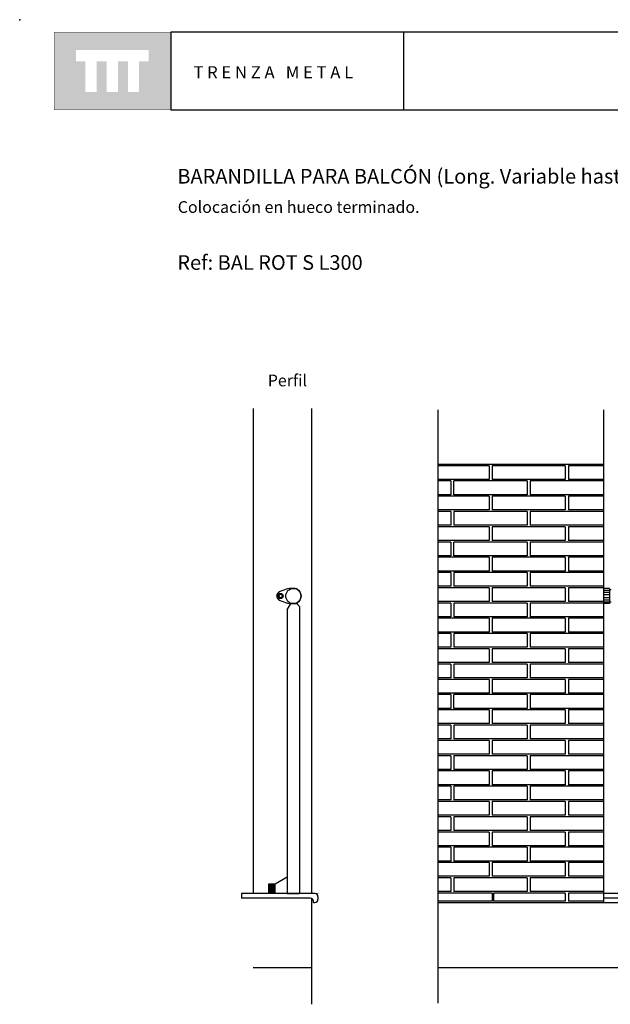
# Model space of a CAD drawing. Units: millimetres. Extents: x 175.93 to 181.68, y 149.75 to 153.76.
# Drawn here: x 175.93 to 177.87, y 150.53 to 153.76 of the extents above; entities that cross this region are included whole.
import ezdxf

# ---------------------------------------------------------------- set-up
doc = ezdxf.new("R2010")
doc.units = ezdxf.units.MM
for name, color, linetype in [('cajetin', 7, 'Continuous'), ('COTAS', 7, 'Continuous'), ('montante', 4, 'Continuous'), ('MURO', 7, 'Continuous'), ('PIEZA1', 7, 'Continuous'), ('PIEZA2', 5, 'Continuous'), ('trenza', 7, 'Continuous')]:
    doc.layers.add(name, color=color, linetype=linetype)
doc.styles.add('ROMANS', font='romans.shx')

msp = doc.modelspace()

# ---------------------------------------------------------------- hatches: boundary and pattern name
at = {"layer": 'cajetin'}
h = msp.add_hatch(color=256, dxfattribs=at)
h.paths.add_polyline_path([(176.429, 153.7192), (176.0472, 153.7192), (176.0472, 153.4647), (176.429, 153.4647)])
h.paths.add_polyline_path([(176.3571, 153.624), (176.3257, 153.624), (176.3257, 153.5231), (176.2889, 153.5231), (176.2889, 153.624), (176.2563, 153.624), (176.2563, 153.5231), (176.2194, 153.5231), (176.2194, 153.624), (176.1869, 153.624), (176.1869, 153.5231), (176.1501, 153.5231), (176.1501, 153.624), (176.1191, 153.624), (176.1191, 153.6608), (176.3571, 153.6608)], flags=16)

# ---------------------------------------------------------------- linework, layer by layer
at = {"color": 8}
for p, q in [((176.7529, 150.8972), (176.7529, 150.9292)), ((176.7542, 150.8972), (176.7542, 150.9292)), ((176.7561, 150.8972), (176.7561, 150.9292)), ((176.7585, 150.8972), (176.7585, 150.9292)), ((176.7615, 150.8972), (176.7615, 150.9292)), ((176.7643, 150.8972), (176.7643, 150.9292)), ((176.7667, 150.8972), (176.7667, 150.9292)), ((176.7685, 150.8972), (176.7685, 150.9292)), ((176.7698, 150.8972), (176.7698, 150.9292))]:
    msp.add_line(p, q, dxfattribs=at)
at = {"layer": 'cajetin'}
for p, q in [((177.1928, 153.7193), (176.4293, 153.7193)), ((176.4293, 153.7193), (176.4293, 153.4648)), ((181.6206, 153.7193), (177.1928, 153.7193)), ((177.1928, 153.7193), (177.1928, 153.4648)), ((176.4293, 153.4648), (177.1928, 153.4648)), ((177.1928, 153.4648), (181.6206, 153.4648))]:
    msp.add_line(p, q, dxfattribs=at)
at = {"layer": 'cajetin', "const_width": 0.00117}
msp.add_lwpolyline([(176.0475, 153.4648), (176.4293, 153.4648), (176.4293, 153.7193), (176.0475, 153.7193)], close=True, dxfattribs=at)
at = {"layer": 'cajetin'}
msp.add_point((175.9344, 153.7601), dxfattribs=at)
at = {"layer": 'COTAS'}
for p, q in [((176.7714, 150.9292), (176.8114, 150.9523)), ((176.7514, 150.8972), (176.7514, 150.9292)), ((176.7514, 150.9292), (176.7714, 150.9292)), ((176.7714, 150.8972), (176.7714, 150.9292))]:
    msp.add_line(p, q, dxfattribs=at)
at = {"layer": 'montante'}
for p, q in [((177.8676, 151.8972), (177.8476, 151.8972)), ((177.8726, 151.8922), (177.8676, 151.8922)), ((177.8726, 151.8522), (177.8676, 151.8522)), ((176.8114, 151.8264), (176.8234, 151.8472)), ((176.8114, 151.8264), (176.8114, 150.8972)), ((176.8234, 151.8472), (176.8424, 151.8472)), ((176.8514, 151.8382), (176.8514, 150.8972)), ((177.8676, 151.8472), (177.8476, 151.8472)), ((176.8114, 150.8972), (176.7514, 150.8972)), ((176.8514, 150.8972), (176.8114, 150.8972)), ((176.8114, 150.8972), (176.8514, 150.8972))]:
    msp.add_line(p, q, dxfattribs=at)
msp.add_lwpolyline([(176.8424, 151.8472), (176.8514, 151.8382)], dxfattribs=at)
at = {"layer": 'MURO'}
for p, q in [((177.3047, 152.4826), (177.3047, 150.5382)), ((177.8476, 152.4826), (177.8476, 150.8675)), ((177.3047, 152.3041), (177.8476, 152.3041)), ((176.9018, 150.8972), (176.6618, 150.8972)), ((176.9118, 150.8872), (176.9118, 150.8784)), ((178.0354, 150.8972), (177.8476, 150.8972)), ((176.8968, 150.8684), (176.9018, 150.8684)), ((180.8476, 150.8822), (177.8476, 150.8822))]:
    msp.add_line(p, q, dxfattribs=at)
at = {"layer": 'MURO', "color": 8}
for p, q in [((177.4726, 152.2991), (177.3047, 152.2991)), ((177.4726, 152.2991), (177.4726, 152.2541)), ((177.7226, 152.2991), (177.4826, 152.2991)), ((177.4826, 152.2991), (177.4826, 152.2541)), ((177.7226, 152.2991), (177.7226, 152.2541)), ((177.8476, 152.2991), (177.7326, 152.2991)), ((177.7326, 152.2991), (177.7326, 152.2541)), ((177.4726, 152.2541), (177.3047, 152.2541)), ((177.4726, 152.2541), (177.3047, 152.2541)), ((177.3476, 152.2491), (177.3047, 152.2491)), ((177.3476, 152.2491), (177.3476, 152.2041)), ((177.5976, 152.2491), (177.3576, 152.2491)), ((177.3576, 152.2041), (177.3576, 152.2491)), ((177.6926, 152.2541), (177.4826, 152.2541)), ((177.5976, 152.2491), (177.5976, 152.2041)), ((177.6926, 152.2491), (177.6076, 152.2491)), ((177.6076, 152.2491), (177.6076, 152.2041)), ((177.7226, 152.2541), (177.6926, 152.2541)), ((177.8476, 152.2491), (177.6926, 152.2491)), ((177.8476, 152.2541), (177.7326, 152.2541)), ((177.3476, 152.2041), (177.3047, 152.2041)), ((177.4726, 152.1991), (177.3047, 152.1991)), ((177.4726, 152.1991), (177.3047, 152.1991)), ((177.5976, 152.2041), (177.3576, 152.2041)), ((177.4726, 152.1991), (177.4726, 152.1541)), ((177.4826, 152.1991), (177.4826, 152.1541)), ((177.6926, 152.1991), (177.4826, 152.1991)), ((177.6926, 152.2041), (177.6076, 152.2041)), ((177.8476, 152.2041), (177.6926, 152.2041)), ((177.7226, 152.1991), (177.6926, 152.1991)), ((177.7226, 152.1991), (177.7226, 152.1541)), ((177.8476, 152.1991), (177.7326, 152.1991)), ((177.7326, 152.1991), (177.7326, 152.1541)), ((177.4726, 152.1541), (177.3047, 152.1541)), ((177.4726, 152.1541), (177.3047, 152.1541)), ((177.3476, 152.1491), (177.3047, 152.1491)), ((177.3476, 152.1491), (177.3476, 152.1041)), ((177.5976, 152.1491), (177.3576, 152.1491)), ((177.3576, 152.1491), (177.3576, 152.1041)), ((177.6926, 152.1541), (177.4826, 152.1541)), ((177.5976, 152.1491), (177.5976, 152.1041)), ((177.6926, 152.1491), (177.6076, 152.1491)), ((177.6076, 152.1491), (177.6076, 152.1041)), ((177.7226, 152.1541), (177.6926, 152.1541)), ((177.8476, 152.1491), (177.6926, 152.1491)), ((177.8476, 152.1541), (177.7326, 152.1541)), ((177.3476, 152.1041), (177.3047, 152.1041)), ((177.4726, 152.0991), (177.3047, 152.0991)), ((177.5976, 152.1041), (177.3576, 152.1041)), ((177.4726, 152.0991), (177.4726, 152.0541)), ((177.7226, 152.0991), (177.4826, 152.0991)), ((177.4826, 152.0991), (177.4826, 152.0541)), ((177.6926, 152.1041), (177.6076, 152.1041)), ((177.8476, 152.1041), (177.6926, 152.1041)), ((177.7226, 152.0991), (177.7226, 152.0541)), ((177.8476, 152.0991), (177.7326, 152.0991)), ((177.7326, 152.0991), (177.7326, 152.0541)), ((177.4726, 152.0541), (177.3047, 152.0541)), ((177.4726, 152.0541), (177.3047, 152.0541)), ((177.3476, 152.0491), (177.3047, 152.0491)), ((177.3476, 152.0491), (177.3476, 152.0041)), ((177.5976, 152.0491), (177.3576, 152.0491)), ((177.3576, 152.0041), (177.3576, 152.0491)), ((177.6926, 152.0541), (177.4826, 152.0541)), ((177.5976, 152.0491), (177.5976, 152.0041)), ((177.6076, 152.0491), (177.6076, 152.0041)), ((177.6926, 152.0491), (177.6076, 152.0491)), ((177.7226, 152.0541), (177.6926, 152.0541)), ((177.8476, 152.0491), (177.6926, 152.0491)), ((177.8476, 152.0541), (177.7326, 152.0541)), ((177.3476, 152.0041), (177.3047, 152.0041)), ((177.4726, 151.9991), (177.3047, 151.9991)), ((177.4726, 151.9991), (177.3047, 151.9991)), ((177.5976, 152.0041), (177.3576, 152.0041)), ((177.4726, 151.9991), (177.4726, 151.9541)), ((177.6926, 151.9991), (177.4826, 151.9991)), ((177.4826, 151.9991), (177.4826, 151.9541)), ((177.6926, 152.0041), (177.6076, 152.0041)), ((177.8476, 152.0041), (177.6926, 152.0041)), ((177.7226, 151.9991), (177.6926, 151.9991)), ((177.7226, 151.9991), (177.7226, 151.9541)), ((177.8476, 151.9991), (177.7326, 151.9991)), ((177.7326, 151.9991), (177.7326, 151.9541)), ((177.4726, 151.9541), (177.3047, 151.9541)), ((177.4726, 151.9541), (177.3047, 151.9541)), ((177.3476, 151.9491), (177.3047, 151.9491)), ((177.3476, 151.9491), (177.3476, 151.9041)), ((177.5976, 151.9491), (177.3576, 151.9491)), ((177.3576, 151.9491), (177.3576, 151.9041)), ((177.6926, 151.9541), (177.4826, 151.9541)), ((177.5976, 151.9491), (177.5976, 151.9041)), ((177.6076, 151.9491), (177.6076, 151.9041)), ((177.6926, 151.9491), (177.6076, 151.9491)), ((177.7226, 151.9541), (177.6926, 151.9541)), ((177.8476, 151.9491), (177.6926, 151.9491)), ((177.8476, 151.9541), (177.7326, 151.9541)), ((177.3476, 151.9041), (177.3047, 151.9041)), ((177.4726, 151.8991), (177.3047, 151.8991)), ((177.5976, 151.9041), (177.3576, 151.9041)), ((177.4726, 151.8991), (177.4726, 151.8541)), ((177.4826, 151.8991), (177.4826, 151.8541)), ((177.6926, 151.8991), (177.4826, 151.8991)), ((177.6926, 151.9041), (177.6076, 151.9041)), ((177.8476, 151.9041), (177.6926, 151.9041)), ((177.7226, 151.8991), (177.6926, 151.8991)), ((177.7226, 151.8991), (177.7226, 151.8541)), ((177.7326, 151.8991), (177.7326, 151.8541)), ((177.8476, 151.8991), (177.7326, 151.8991)), ((177.4726, 151.8541), (177.3047, 151.8541)), ((177.6926, 151.8541), (177.4826, 151.8541)), ((177.7226, 151.8541), (177.6926, 151.8541)), ((177.8476, 151.8541), (177.7326, 151.8541)), ((177.3476, 151.8491), (177.3047, 151.8491)), ((177.3476, 151.8491), (177.3476, 151.8041)), ((177.5976, 151.8491), (177.3576, 151.8491)), ((177.3576, 151.8491), (177.3576, 151.8041)), ((177.5976, 151.8491), (177.5976, 151.8041)), ((177.6076, 151.8491), (177.6076, 151.8041)), ((177.6926, 151.8491), (177.6076, 151.8491)), ((177.8476, 151.8491), (177.6926, 151.8491)), ((177.3476, 151.8041), (177.3047, 151.8041)), ((177.4726, 151.7991), (177.3047, 151.7991)), ((177.4726, 151.7991), (177.3047, 151.7991)), ((177.5976, 151.8041), (177.3576, 151.8041)), ((177.4726, 151.7991), (177.4726, 151.7541)), ((177.6926, 151.7991), (177.4826, 151.7991)), ((177.4826, 151.7991), (177.4826, 151.7541)), ((177.6926, 151.8041), (177.6076, 151.8041)), ((177.8476, 151.8041), (177.6926, 151.8041)), ((177.7226, 151.7991), (177.6926, 151.7991)), ((177.7226, 151.7991), (177.7226, 151.7541)), ((177.8476, 151.7991), (177.7326, 151.7991)), ((177.7326, 151.7991), (177.7326, 151.7541)), ((177.4726, 151.7541), (177.3047, 151.7541)), ((177.4726, 151.7541), (177.3047, 151.7541)), ((177.6926, 151.7541), (177.4826, 151.7541)), ((177.7226, 151.7541), (177.6926, 151.7541)), ((177.8476, 151.7541), (177.7326, 151.7541)), ((177.3476, 151.7491), (177.3047, 151.7491)), ((177.3476, 151.7491), (177.3476, 151.7041)), ((177.5976, 151.7491), (177.3576, 151.7491)), ((177.3576, 151.7491), (177.3576, 151.7041)), ((177.5976, 151.7491), (177.5976, 151.7041)), ((177.6076, 151.7491), (177.6076, 151.7041)), ((177.6926, 151.7491), (177.6076, 151.7491)), ((177.8476, 151.7491), (177.6926, 151.7491)), ((177.3476, 151.7041), (177.3047, 151.7041)), ((177.4726, 151.6991), (177.3047, 151.6991)), ((177.5976, 151.7041), (177.3576, 151.7041)), ((177.4726, 151.6991), (177.4726, 151.6541)), ((177.6926, 151.6991), (177.4826, 151.6991)), ((177.4826, 151.6991), (177.4826, 151.6541)), ((177.6926, 151.7041), (177.6076, 151.7041)), ((177.8476, 151.7041), (177.6926, 151.7041)), ((177.7226, 151.6991), (177.6926, 151.6991)), ((177.7226, 151.6991), (177.7226, 151.6541)), ((177.8476, 151.6991), (177.7326, 151.6991)), ((177.7326, 151.6991), (177.7326, 151.6541)), ((177.4726, 151.6541), (177.3047, 151.6541)), ((177.3476, 151.6491), (177.3047, 151.6491)), ((177.3476, 151.6491), (177.3476, 151.6041)), ((177.5976, 151.6491), (177.3576, 151.6491)), ((177.3576, 151.6491), (177.3576, 151.6041)), ((177.6926, 151.6541), (177.4826, 151.6541)), ((177.5976, 151.6491), (177.5976, 151.6041)), ((177.6076, 151.6491), (177.6076, 151.6041)), ((177.6926, 151.6491), (177.6076, 151.6491)), ((177.7226, 151.6541), (177.6926, 151.6541)), ((177.8476, 151.6491), (177.6926, 151.6491)), ((177.8476, 151.6541), (177.7326, 151.6541)), ((177.3476, 151.6041), (177.3047, 151.6041)), ((177.4726, 151.5991), (177.3047, 151.5991)), ((177.5976, 151.6041), (177.3576, 151.6041)), ((177.4726, 151.5991), (177.4726, 151.5541)), ((177.4826, 151.5991), (177.4826, 151.5541)), ((177.7226, 151.5991), (177.4826, 151.5991)), ((177.6926, 151.6041), (177.6076, 151.6041)), ((177.8476, 151.6041), (177.6926, 151.6041)), ((177.7226, 151.5991), (177.7226, 151.5541)), ((177.8476, 151.5991), (177.7326, 151.5991)), ((177.7326, 151.5991), (177.7326, 151.5541)), ((177.4726, 151.5541), (177.3047, 151.5541)), ((177.4726, 151.5541), (177.3047, 151.5541)), ((177.3476, 151.5491), (177.3047, 151.5491)), ((177.3476, 151.5491), (177.3476, 151.5041)), ((177.5976, 151.5491), (177.3576, 151.5491)), ((177.3576, 151.5041), (177.3576, 151.5491)), ((177.6926, 151.5541), (177.4826, 151.5541)), ((177.5976, 151.5491), (177.5976, 151.5041)), ((177.6926, 151.5491), (177.6076, 151.5491)), ((177.6076, 151.5491), (177.6076, 151.5041)), ((177.7226, 151.5541), (177.6926, 151.5541)), ((177.8476, 151.5491), (177.6926, 151.5491)), ((177.8476, 151.5541), (177.7326, 151.5541)), ((177.3476, 151.5041), (177.3047, 151.5041)), ((177.4726, 151.4991), (177.3047, 151.4991)), ((177.4726, 151.4991), (177.3047, 151.4991)), ((177.5976, 151.5041), (177.3576, 151.5041)), ((177.4726, 151.4991), (177.4726, 151.4541)), ((177.6926, 151.4991), (177.4826, 151.4991)), ((177.4826, 151.4991), (177.4826, 151.4541)), ((177.6926, 151.5041), (177.6076, 151.5041)), ((177.8476, 151.5041), (177.6926, 151.5041)), ((177.7226, 151.4991), (177.6926, 151.4991)), ((177.7226, 151.4991), (177.7226, 151.4541)), ((177.8476, 151.4991), (177.7326, 151.4991)), ((177.7326, 151.4991), (177.7326, 151.4541)), ((177.4726, 151.4541), (177.3047, 151.4541)), ((177.4726, 151.4541), (177.3047, 151.4541)), ((177.3476, 151.4491), (177.3047, 151.4491)), ((177.3476, 151.4491), (177.3476, 151.4041)), ((177.5976, 151.4491), (177.3576, 151.4491)), ((177.3576, 151.4491), (177.3576, 151.4041)), ((177.6926, 151.4541), (177.4826, 151.4541)), ((177.5976, 151.4491), (177.5976, 151.4041)), ((177.6926, 151.4491), (177.6076, 151.4491)), ((177.6076, 151.4491), (177.6076, 151.4041)), ((177.7226, 151.4541), (177.6926, 151.4541)), ((177.8476, 151.4491), (177.6926, 151.4491)), ((177.8476, 151.4541), (177.7326, 151.4541)), ((177.3476, 151.4041), (177.3047, 151.4041)), ((177.5976, 151.4041), (177.3576, 151.4041)), ((177.6926, 151.4041), (177.6076, 151.4041)), ((177.8476, 151.4041), (177.6926, 151.4041)), ((177.4726, 151.3991), (177.3047, 151.3991)), ((177.4726, 151.3991), (177.4726, 151.3541)), ((177.6926, 151.3991), (177.4826, 151.3991)), ((177.4826, 151.3991), (177.4826, 151.3541)), ((177.7226, 151.3991), (177.6926, 151.3991)), ((177.7226, 151.3991), (177.7226, 151.3541)), ((177.8476, 151.3991), (177.7326, 151.3991)), ((177.7326, 151.3991), (177.7326, 151.3541)), ((177.4726, 151.3541), (177.3047, 151.3541)), ((177.3476, 151.3491), (177.3047, 151.3491)), ((177.3476, 151.3491), (177.3476, 151.3041)), ((177.5976, 151.3491), (177.3576, 151.3491)), ((177.3576, 151.3491), (177.3576, 151.3041)), ((177.6926, 151.3541), (177.4826, 151.3541)), ((177.5976, 151.3491), (177.5976, 151.3041)), ((177.6926, 151.3491), (177.6076, 151.3491)), ((177.6076, 151.3491), (177.6076, 151.3041)), ((177.7226, 151.3541), (177.6926, 151.3541)), ((177.8476, 151.3491), (177.6926, 151.3491)), ((177.8476, 151.3541), (177.7326, 151.3541)), ((177.3476, 151.3041), (177.3047, 151.3041)), ((177.5976, 151.3041), (177.3576, 151.3041)), ((177.6926, 151.3041), (177.6076, 151.3041)), ((177.8476, 151.3041), (177.6926, 151.3041)), ((177.4726, 151.2991), (177.3047, 151.2991)), ((177.4726, 151.2991), (177.3047, 151.2991)), ((177.4726, 151.2991), (177.4726, 151.2541)), ((177.4826, 151.2991), (177.4826, 151.2541)), ((177.6926, 151.2991), (177.4826, 151.2991)), ((177.7226, 151.2991), (177.6926, 151.2991)), ((177.7226, 151.2991), (177.7226, 151.2541)), ((177.7326, 151.2991), (177.7326, 151.2541)), ((177.8476, 151.2991), (177.7326, 151.2991)), ((177.4726, 151.2541), (177.3047, 151.2541)), ((177.4726, 151.2541), (177.3047, 151.2541)), ((177.3476, 151.2491), (177.3047, 151.2491)), ((177.3476, 151.2491), (177.3476, 151.2041)), ((177.5976, 151.2491), (177.3576, 151.2491)), ((177.3576, 151.2491), (177.3576, 151.2041)), ((177.6926, 151.2541), (177.4826, 151.2541)), ((177.5976, 151.2491), (177.5976, 151.2041)), ((177.6926, 151.2491), (177.6076, 151.2491)), ((177.6076, 151.2491), (177.6076, 151.2041)), ((177.7226, 151.2541), (177.6926, 151.2541)), ((177.8476, 151.2491), (177.6926, 151.2491)), ((177.8476, 151.2541), (177.7326, 151.2541)), ((177.3476, 151.2041), (177.3047, 151.2041)), ((177.4726, 151.1991), (177.3047, 151.1991)), ((177.5976, 151.2041), (177.3576, 151.2041)), ((177.4726, 151.1991), (177.4726, 151.1541)), ((177.6926, 151.1991), (177.4826, 151.1991)), ((177.4826, 151.1991), (177.4826, 151.1541)), ((177.6926, 151.2041), (177.6076, 151.2041)), ((177.8476, 151.2041), (177.6926, 151.2041)), ((177.7226, 151.1991), (177.6926, 151.1991)), ((177.7226, 151.1991), (177.7226, 151.1541)), ((177.8476, 151.1991), (177.7326, 151.1991)), ((177.7326, 151.1991), (177.7326, 151.1541)), ((177.4726, 151.1541), (177.3047, 151.1541)), ((177.3476, 151.1491), (177.3047, 151.1491)), ((177.3476, 151.1491), (177.3476, 151.1041)), ((177.5976, 151.1491), (177.3576, 151.1491)), ((177.3576, 151.1491), (177.3576, 151.1041)), ((177.6926, 151.1541), (177.4826, 151.1541)), ((177.5976, 151.1491), (177.5976, 151.1041)), ((177.6926, 151.1491), (177.6076, 151.1491)), ((177.6076, 151.1491), (177.6076, 151.1041)), ((177.7226, 151.1541), (177.6926, 151.1541)), ((177.8476, 151.1491), (177.6926, 151.1491)), ((177.8476, 151.1541), (177.7326, 151.1541)), ((177.3476, 151.1041), (177.3047, 151.1041)), ((177.4726, 151.0991), (177.3047, 151.0991)), ((177.4726, 151.0991), (177.3047, 151.0991)), ((177.5976, 151.1041), (177.3576, 151.1041)), ((177.4726, 151.0991), (177.4726, 151.0541)), ((177.6926, 151.0991), (177.4826, 151.0991)), ((177.4826, 151.0991), (177.4826, 151.0541)), ((177.6926, 151.1041), (177.6076, 151.1041)), ((177.8476, 151.1041), (177.6926, 151.1041)), ((177.7226, 151.0991), (177.6926, 151.0991)), ((177.7226, 151.0991), (177.7226, 151.0541)), ((177.8476, 151.0991), (177.7326, 151.0991)), ((177.7326, 151.0991), (177.7326, 151.0541)), ((177.4726, 151.0541), (177.3047, 151.0541)), ((177.4726, 151.0541), (177.3047, 151.0541)), ((177.3476, 151.0491), (177.3047, 151.0491)), ((177.3476, 151.0491), (177.3476, 151.0041)), ((177.5976, 151.0491), (177.3576, 151.0491)), ((177.3576, 151.0491), (177.3576, 151.0041)), ((177.6926, 151.0541), (177.4826, 151.0541)), ((177.5976, 151.0491), (177.5976, 151.0041)), ((177.6076, 151.0491), (177.6076, 151.0041)), ((177.6926, 151.0491), (177.6076, 151.0491)), ((177.7226, 151.0541), (177.6926, 151.0541)), ((177.8476, 151.0491), (177.6926, 151.0491)), ((177.8476, 151.0541), (177.7326, 151.0541)), ((177.3476, 151.0041), (177.3047, 151.0041)), ((177.4726, 150.9991), (177.3047, 150.9991)), ((177.5976, 151.0041), (177.3576, 151.0041)), ((177.4726, 150.9991), (177.4726, 150.9541)), ((177.6926, 150.9991), (177.4826, 150.9991)), ((177.4826, 150.9991), (177.4826, 150.9541)), ((177.6926, 151.0041), (177.6076, 151.0041)), ((177.8476, 151.0041), (177.6926, 151.0041)), ((177.7226, 150.9991), (177.6926, 150.9991)), ((177.7226, 150.9991), (177.7226, 150.9541)), ((177.8476, 150.9991), (177.7326, 150.9991)), ((177.7326, 150.9991), (177.7326, 150.9541)), ((177.4726, 150.9541), (177.3047, 150.9541)), ((177.3476, 150.9491), (177.3047, 150.9491)), ((177.3476, 150.9491), (177.3476, 150.9041)), ((177.5976, 150.9491), (177.3576, 150.9491)), ((177.3576, 150.9491), (177.3576, 150.9041)), ((177.6926, 150.9541), (177.4826, 150.9541)), ((177.5976, 150.9491), (177.5976, 150.9041)), ((177.6926, 150.9491), (177.6076, 150.9491)), ((177.6076, 150.9491), (177.6076, 150.9041)), ((177.7226, 150.9541), (177.6926, 150.9541)), ((177.8476, 150.9491), (177.6926, 150.9491)), ((177.8476, 150.9541), (177.7326, 150.9541)), ((177.3476, 150.9041), (177.3047, 150.9041)), ((177.4826, 150.8991), (177.3047, 150.8991)), ((177.4826, 150.8991), (177.3047, 150.8991)), ((177.5976, 150.9041), (177.3576, 150.9041)), ((177.4826, 150.8991), (177.4826, 150.8725)), ((177.7226, 150.8991), (177.4876, 150.8991)), ((177.4876, 150.8991), (177.4876, 150.8725)), ((177.8476, 150.9041), (177.6076, 150.9041)), ((177.7226, 150.8991), (177.7226, 150.8725)), ((177.8476, 150.8991), (177.7326, 150.8991)), ((177.7326, 150.8991), (177.7326, 150.8725)), ((177.4826, 150.8725), (177.3047, 150.8725)), ((177.4826, 150.8725), (177.3047, 150.8725)), ((177.7226, 150.8725), (177.4876, 150.8725)), ((177.7226, 150.8725), (177.4876, 150.8725)), ((177.8476, 150.8725), (177.7326, 150.8725)), ((177.8476, 150.8725), (177.7326, 150.8725))]:
    msp.add_line(p, q, dxfattribs=at)
at = {"layer": 'MURO', "color": 2}
for p, q in [((177.8476, 150.8675), (177.3047, 150.8675)), ((177.8476, 150.8675), (177.3047, 150.8675)), ((177.8476, 150.8675), (177.3047, 150.8675)), ((180.8476, 150.8675), (177.8476, 150.8675)), ((177.8476, 150.6541), (177.3047, 150.6541)), ((180.8476, 150.6541), (177.8476, 150.6541))]:
    msp.add_line(p, q, dxfattribs=at)
at = {"layer": 'MURO'}
for points in [[(176.7004, 150.8972), (176.7004, 152.4861)], [(176.8918, 150.8972), (176.8918, 152.4861)], [(176.6618, 150.8972), (176.6618, 150.8822)], [(176.8918, 150.5347), (176.8918, 150.8809)]]:
    msp.add_lwpolyline(points, dxfattribs=at)
msp.add_lwpolyline([(176.8968, 150.8684), (176.8968, 150.8722, 0.414214), (176.8868, 150.8822), (176.6618, 150.8822)], format="xyb", dxfattribs=at)
at = {"layer": 'MURO', "color": 2}
msp.add_lwpolyline([(176.8918, 150.6541), (176.6994, 150.6541)], dxfattribs=at)
at = {"layer": 'MURO'}
for centre, radius, start, end in [((176.9018, 150.8872), 0.01, 0, 90), ((176.9117, 150.8971), 0.0001, 0, 90), ((176.9018, 150.8784), 0.01, 270, 0)]:
    msp.add_arc(centre, radius, start, end, dxfattribs=at)
at = {"layer": 'PIEZA1'}
msp.add_line((177.8676, 151.8972), (177.8676, 151.8472), dxfattribs=at)
for centre, radius in [((176.8314, 151.8722), 0.025), ((176.7894, 151.8722), 0.0085), ((176.7894, 151.8722), 0.0055)]:
    msp.add_circle(centre, radius, dxfattribs=at)
for centre, radius, start, end in [((176.7894, 151.8722), 0.013, 122.4238, 237.5762), ((176.8307, 151.8072), 0.09, 89.3704, 122.4238), ((176.8307, 151.9372), 0.09, 237.5762, 270.6296)]:
    msp.add_arc(centre, radius, start, end, dxfattribs=at)
at = {"layer": 'PIEZA2', "color": 8}
for p, q in [((177.8476, 151.8911), (177.8676, 151.8911)), ((177.8476, 151.8844), (177.8676, 151.8844)), ((177.8476, 151.8767), (177.8676, 151.8767)), ((177.8476, 151.8677), (177.8676, 151.8677)), ((177.8476, 151.86), (177.8676, 151.86)), ((177.8476, 151.8534), (177.8676, 151.8534))]:
    msp.add_line(p, q, dxfattribs=at)
at = {"layer": 'trenza'}
msp.add_arc((176.8314, 151.8722), 0.025, 270.6296, 89.3704, dxfattribs=at)

# ---------------------------------------------------------------- texts
at = {"layer": 'cajetin', "color": 2, "style": 'ROMANS'}
for s, height, p in [('BARANDILLA PARA BALCÓN (Long. Variable hasta 3,05m.)', 0.048, (176.4511, 153.2232)), ('Colocación en hueco terminado.', 0.0384, (176.4525, 153.1272)), ('Ref: BAL ROT S L300', 0.048, (176.4511, 152.9407)), ('Perfil', 0.0384, (176.7474, 152.5591))]:
    msp.add_text(s, height=height, dxfattribs=at).set_placement(p)
at = {"layer": 'cajetin', "linetype": 'Continuous', "insert": (176.5038, 153.6078), "char_height": 0.04, "width": 0.66112, "attachment_point": 1}
msp.add_mtext('{\\fArial|b1|i0|c0|p34;T R E N Z A   M E T A L}', dxfattribs=at)

doc.saveas('drawing.dxf')
